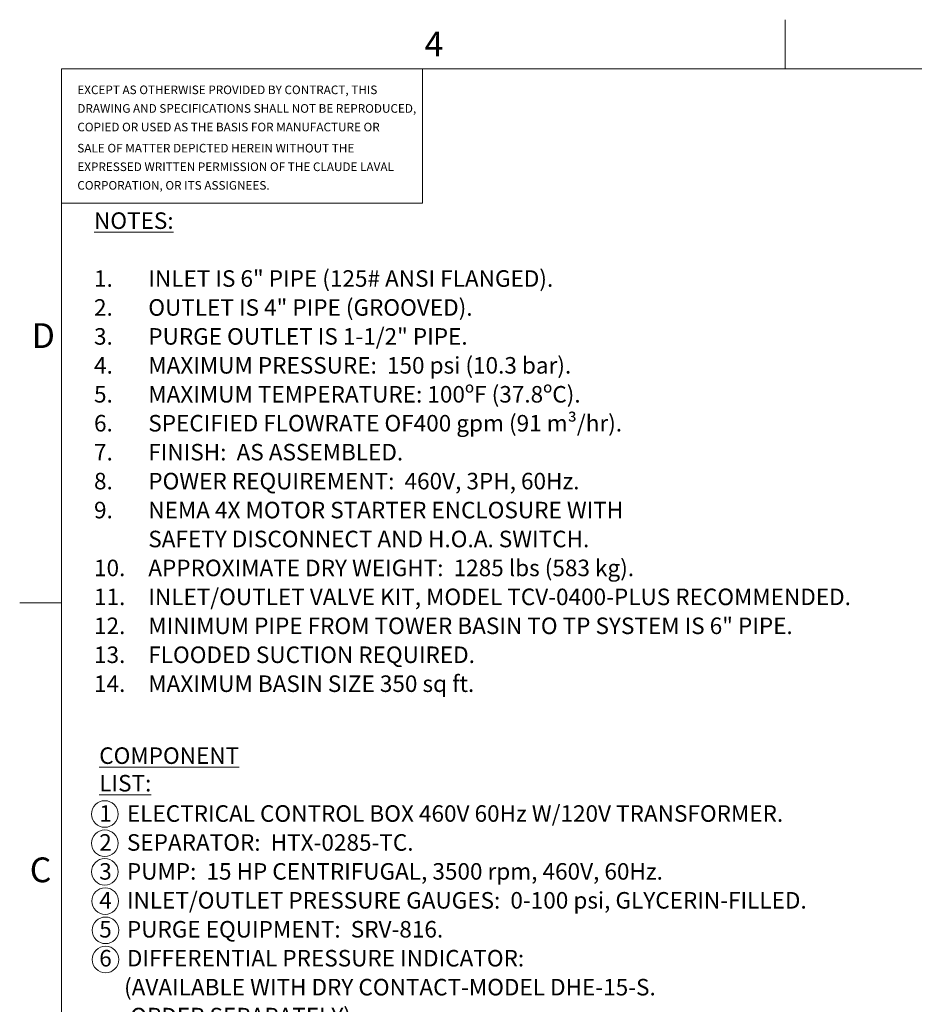
# Model space of a CAD drawing. Units: inches. Extents: x 0.1 to 22.1, y 0.1 to 17.1.
# Drawn here: x 0.1 to 6.6, y 9.2 to 16.3 of the extents above; entities that cross this region are included whole.
import ezdxf

# ---------------------------------------------------------------- set-up
doc = ezdxf.new("R2010")
doc.units = ezdxf.units.IN
doc.header["$MEASUREMENT"] = 0
doc.layers.add('7', color=7, linetype='Continuous', lineweight=15)
doc.styles.add('SLDTEXTSTYLE0', font='TXT', dxfattribs={"width": 0.75})
doc.styles.add('SLDTEXTSTYLE1', font='TXT', dxfattribs={"width": 0.7})
doc.styles.add('SLDTEXTSTYLE2', font='TXT', dxfattribs={"width": 0.696078})
doc.styles.add('SLDTEXTSTYLE3', font='TXT', dxfattribs={"width": 0.8625})

# ---------------------------------------------------------------- blocks, each defined once
blk = doc.blocks.new('SW_NOTE_1')
at = {"layer": '7', "color": 0, "char_height": 0.12, "attachment_point": 1}
for s, insert, style in [('\\LCOMPONENT LIST:', (0, 0.1547), 'SLDTEXTSTYLE0'), ('1   ELECTRICAL CONTROL BOX 460V 60Hz W/120V TRANSFORMER.', (0, -0.2653), 'SLDTEXTSTYLE0'), ('2   SEPARATOR:  HTX-0285-TC.', (0, -0.4753), 'SLDTEXTSTYLE0'), ('3   PUMP:  15 HP CENTRIFUGAL, 3500 rpm, 460V, 60Hz.', (0, -0.6853), 'SLDTEXTSTYLE2'), ('4   INLET/OUTLET PRESSURE GAUGES:  0-100 psi, GLYCERIN-FILLED.', (0, -0.8953), 'SLDTEXTSTYLE0'), ('5   PURGE EQUIPMENT:  SRV-816.', (0, -1.1053), 'SLDTEXTSTYLE1'), ('6   DIFFERENTIAL PRESSURE INDICATOR:', (0, -1.3153), 'SLDTEXTSTYLE0'), ('(AVAILABLE WITH DRY CONTACT-MODEL DHE-15-S.', (0.18, -1.5253), 'SLDTEXTSTYLE0'), ('ORDER SEPARATELY).', (0.225, -1.7353), 'SLDTEXTSTYLE0'), ('7   HOSE ATTACHED IN FIELD WITH QUICK DISCONNECT COUPLINGS.', (0, -1.9453), 'SLDTEXTSTYLE0'), ('8   FILTER VESSEL, 2" HRF-930-MP-2-BL, 304SS', (0, -2.1553), 'SLDTEXTSTYLE0'), ('9   BASKET STRAINER.', (0, -2.3653), 'SLDTEXTSTYLE1')]:
    blk.add_mtext(s, dxfattribs=dict(at, insert=insert, style=style))
blk = doc.blocks.new('SW_NOTE_2')
at = {"layer": '7', "color": 0, "char_height": 0.12, "attachment_point": 1, "style": 'SLDTEXTSTYLE0'}
for s, insert in [('\\LNOTES:', (0, 0.1547)), ('1.', (0, -0.2653)), ('INLET IS 6" PIPE (125# ANSI FLANGED).', (0.3937, -0.2653)), ('2.', (0, -0.4753)), ('OUTLET IS 4" PIPE (GROOVED).', (0.3937, -0.4753)), ('3.', (0, -0.6853)), ('PURGE OUTLET IS 1-1/2" PIPE.', (0.3937, -0.6853)), ('4.', (0, -0.8953)), ('MAXIMUM PRESSURE:  150 psi (10.3 bar).', (0.3937, -0.8953)), ('5.', (0, -1.1053)), ('MAXIMUM TEMPERATURE: 100ºF (37.8ºC).', (0.3937, -1.1053)), ('6.', (0, -1.3153)), ('SPECIFIED FLOWRATE OF400 gpm (91 m³/hr).', (0.3937, -1.3153)), ('7.', (0, -1.5253)), ('FINISH:  AS ASSEMBLED.', (0.3937, -1.5253)), ('8.', (0, -1.7353)), ('POWER REQUIREMENT:  460V, 3PH, 60Hz.', (0.3937, -1.7353)), ('9.', (0, -1.9453)), ('NEMA 4X MOTOR STARTER ENCLOSURE WITH', (0.3937, -1.9453)), ('SAFETY DISCONNECT AND H.O.A. SWITCH.', (0.3937, -2.1553)), ('APPROXIMATE DRY WEIGHT:  1285 lbs (583 kg).', (0.3937, -2.3653)), ('10.', (0, -2.3653)), ('INLET/OUTLET VALVE KIT, MODEL TCV-0400-PLUS RECOMMENDED.', (0.3937, -2.5753)), ('11.', (0, -2.5753)), ('12.', (0, -2.7853)), ('MINIMUM PIPE FROM TOWER BASIN TO TP SYSTEM IS 6" PIPE.', (0.3937, -2.7853)), ('13.', (0, -2.9953)), ('FLOODED SUCTION REQUIRED.', (0.3937, -2.9953)), ('14.', (0, -3.2053)), ('MAXIMUM BASIN SIZE 350 sq ft.', (0.3937, -3.2053))]:
    blk.add_mtext(s, dxfattribs=dict(at, insert=insert))

msp = doc.modelspace()

# ---------------------------------------------------------------- linework, layer by layer
at = {"layer": '7', "color": 7, "lineweight": 0}
for p, q in [((5.69845, 16.3376), (5.69845, 15.9813)), ((21.44845, 15.9813), (0.44845, 15.9813)), ((0.44845, 15.9813), (0.44845, 0.4813)), ((3.06737, 15.00728), (3.06737, 15.9813)), ((0.44845, 15.00728), (3.06737, 15.00728)), ((0.44845, 12.1063), (0.1453, 12.1063))]:
    msp.add_line(p, q, dxfattribs=at)
at = {"layer": '7', "lineweight": 0}
for centre in [(0.76255, 10.57372), (0.76255, 10.36139), (0.76255, 10.1545), (0.76527, 9.94217), (0.76799, 9.72984), (0.76799, 9.5175)]:
    msp.add_circle(centre, 0.09648, dxfattribs=at)

# ---------------------------------------------------------------- block references
at = {"layer": '7'}
for name, p in [('SW_NOTE_2', (0.68447, 14.78473)), ('SW_NOTE_1', (0.72218, 10.9027))]:
    msp.add_blockref(name, p, dxfattribs=at)

# ---------------------------------------------------------------- texts
for s, insert, char_height, attachment_point, style in [('4', (3.15039, 16.25153), 0.18, 2, 'SLDTEXTSTYLE3'), ('EXCEPT AS OTHERWISE PROVIDED BY CONTRACT, THIS', (0.56331, 15.85977), 0.0625, 1, 'SLDTEXTSTYLE0'), ('DRAWING AND SPECIFICATIONS SHALL NOT BE REPRODUCED,', (0.56331, 15.72485), 0.0625, 1, 'SLDTEXTSTYLE0'), ('COPIED OR USED AS THE BASIS FOR MANUFACTURE OR', (0.56331, 15.58993), 0.0625, 1, 'SLDTEXTSTYLE0'), ('SALE OF MATTER DEPICTED HEREIN WITHOUT THE', (0.56331, 15.43661), 0.0625, 1, 'SLDTEXTSTYLE0'), ('EXPRESSED WRITTEN PERMISSION OF THE CLAUDE LAVAL', (0.56331, 15.30169), 0.0625, 1, 'SLDTEXTSTYLE0'), ('CORPORATION, OR ITS ASSIGNEES.', (0.56331, 15.16677), 0.0625, 1, 'SLDTEXTSTYLE0'), ('D', (0.23209, 14.13525), 0.18, 1, 'SLDTEXTSTYLE3'), ('C', (0.29647, 10.25866), 0.18, 2, 'SLDTEXTSTYLE3')]:
    msp.add_mtext(s, dxfattribs=dict(at, insert=insert, char_height=char_height, attachment_point=attachment_point, style=style))

doc.saveas('drawing.dxf')
